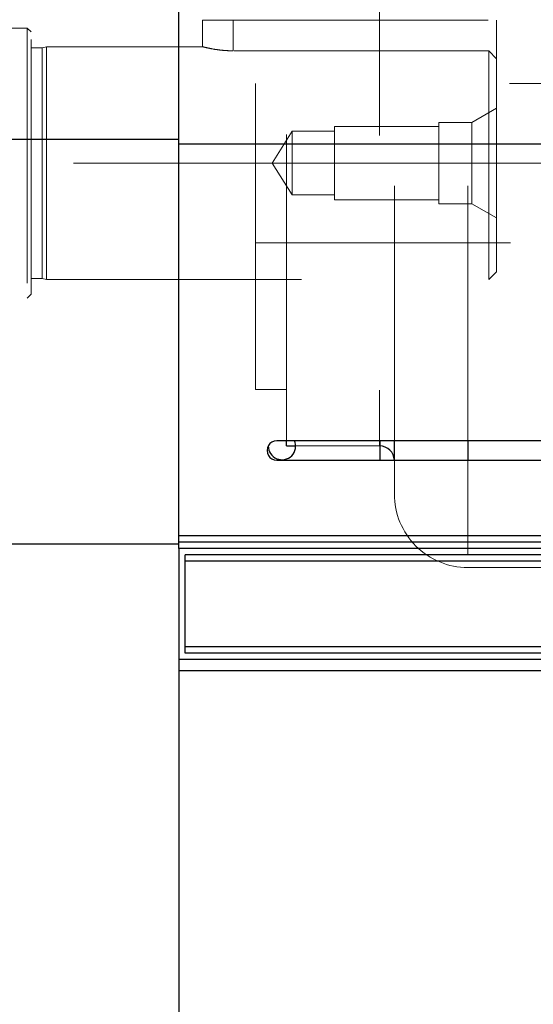
# Model space of a CAD drawing. Units: inches. Extents: x 0.1 to 16.9, y 0.1 to 10.9.
# Drawn here: x 2.6 to 2.8, y 2.5 to 2.9 of the extents above; entities that cross this region are included whole.
import ezdxf

# ---------------------------------------------------------------- set-up
doc = ezdxf.new("R2010")
doc.units = ezdxf.units.IN
doc.header["$MEASUREMENT"] = 0
doc.linetypes.add('CENTERX2', pattern=[0.7999999999999999, 0.5, -0.1, 0.1, -0.1])
doc.linetypes.add('HIDDEN', pattern=[0.07500000000000001, 0.05, -0.025])
doc.layers.add('SLD-0', color=179, linetype='Continuous')
doc.styles.add('SLDTEXTSTYLE0', font='TXT', dxfattribs={"width": 0.75})
doc.dimstyles.new('SLDDIMSTYLE0', dxfattribs={"dimtxt": 0.1, "dimasz": 0.13, "dimexe": 0, "dimexo": 0.0625, "dimgap": 0.025, "dimtad": 0, "dimtih": 1, "dimtoh": 1, "dimdec": 6, "dimlfac": 26, "dimrnd": 1e-09, "dimzin": 12, "dimdsep": 46, "dimlunit": 5, "dimtxsty": 'SLDTEXTSTYLE0', "dimsah": 1, "dimcen": 0.09, "dimadec": 0, "dimazin": 3, "dimtfac": 1, "dimtmove": 0, "dimatfit": 0, "dimfxl": 1, "dimfrac": 2, "dimtolj": 1, "dimtzin": 12, "dimarcsym": 0})

# ---------------------------------------------------------------- blocks, each defined once
blk = doc.blocks.new('_D')
at = {"layer": 'SLD-0', "transparency": 16777216}
for p, q in [((3.078218654541081, 4.162513078024501), (3.181413100763365, 4.162513078024501)), ((2.824148148890627, 2.884231426533499), (2.824148148890627, 4.06085538092956)), ((3.32895584119832, 3.795287788748175), (3.32895584119832, 4.06085538092956)), ((2.824148148890627, 4.021485302189402), (2.574148148890627, 4.021485302189402)), ((3.32895584119832, 4.021485302189402), (2.824148148890627, 4.021485302189402)), ((3.32895584119832, 4.021485302189402), (3.57895584119832, 4.021485302189402))]:
    blk.add_line(p, q, dxfattribs=at)
for points in [[(2.824148148890627, 4.021485302189402), (2.694148148890627, 4.041485302189401), (2.694148148890627, 4.001485302189402)], [(3.32895584119832, 4.021485302189402), (3.45895584119832, 4.001485302189402), (3.45895584119832, 4.041485302189401)]]:
    blk.add_solid(points, dxfattribs=at)
at = {"layer": 'SLD-0', "transparency": 16777216, "char_height": 0.1, "attachment_point": 1, "style": 'SLDTEXTSTYLE0'}
for s, insert in [('1', (3.092871434020922, 4.282628187522089)), ('"', (3.196065889409767, 4.209565690921285)), ('13', (2.915788100536035, 4.209565690921285)), ('8', (3.092871434020922, 4.150392071869773))]:
    blk.add_mtext(s, dxfattribs=dict(at, insert=insert))

msp = doc.modelspace()

# ---------------------------------------------------------------- linework, layer by layer
at = {"color": 7, "linetype": 'Continuous', "lineweight": 25}
for p, q in [((2.677907928061587, 2.808980578562573), (2.677907928061587, 3.013430578562572)), ((2.985600235753894, 2.808980578562573), (2.677907928061587, 2.808980578562573)), ((2.677907928061587, 2.655257501639496), (2.677907928061587, 2.808980578562573)), ((2.947138697292356, 2.692634424716419), (2.716369466523125, 2.692634424716419)), ((2.720131945888546, 2.69057288625488), (2.720131945888546, 2.692634424716417)), ((2.75681920858995, 2.692634424716419), (2.75681920858995, 2.684942117024111)), ((2.7624780997347, 2.684942117024109), (2.7624780997347, 2.692634424716417)), ((2.720131945888546, 2.69057288625488), (2.723742257488138, 2.69057288625488)), ((2.716369466523125, 2.684942117024111), (2.947138697292356, 2.684942117024111)), ((2.985600235753894, 2.655257501639496), (2.677907928061587, 2.655257501639496)), ((2.677907928061587, 2.652792117024111), (2.677907928061587, 2.655257501639496)), ((2.677907928061588, 2.652093975236719), (2.579548443978397, 2.652093975236719)), ((2.985600235753894, 2.652792117024112), (2.677907928061587, 2.652792117024112)), ((2.677907928061587, 2.650326732408728), (2.677907928061587, 2.652792117024112)), ((2.985600235753894, 2.650326732408728), (2.677907928061587, 2.650326732408728)), ((2.677907928061587, 2.650326732408726), (2.677907928061587, 2.606865193947188)), ((2.680373312676972, 2.609330578562572), (2.680373312676972, 2.647861347793341)), ((2.830521389600048, 2.647861347793341), (2.680373312676972, 2.647861347793341)), ((2.830521389600048, 2.645395963177957), (2.680373312676971, 2.645395963177957)), ((2.830521389600048, 2.611795963177957), (2.680373312676972, 2.611795963177957)), ((2.830521389600048, 2.609330578562572), (2.680373312676972, 2.609330578562572)), ((2.677907928061587, 2.606865193947188), (2.677907928061587, 2.602424289579112)), ((2.677907928061587, 2.606865193947188), (2.985600235753894, 2.606865193947188)), ((2.677907928061587, 2.602424289579112), (2.677907928061587, 1.998508723054302)), ((2.677907928061587, 2.602424289579112), (2.985600235753894, 2.602424289579112))]:
    msp.add_line(p, q, dxfattribs=at)
at = {"color": 7, "linetype": 'HIDDEN', "lineweight": 18}
for p, q in [((2.791324253580854, 2.692634424716419), (2.791324253580854, 2.960165054651494)), ((2.7624780997347, 2.692634424716417), (2.7624780997347, 2.93132288625488)), ((2.7624780997347, 2.684813094534193), (2.7624780997347, 2.918200845351778)), ((2.720131945888546, 2.69057288625488), (2.720131945888546, 2.912457501639496)), ((2.756708868965469, 2.912414577021872), (2.756708868965469, 2.690615810872502)), ((2.708016561273162, 2.712669040101034), (2.708016561273162, 2.890361347793342)), ((2.720131945888546, 2.712700188816574), (2.720131945888546, 2.890354622239784)), ((2.618403145862159, 2.854475521021688), (2.438209323936054, 2.854475521021688)), ((2.618403145862159, 2.854475521021688), (2.618403145862159, 2.748554866872688)), ((2.619917379659857, 2.85296128722399), (2.618403145862159, 2.854475521021688)), ((2.69924430273678, 2.857611347793342), (2.687225071967549, 2.857611347793342)), ((2.687225071967549, 2.857611347793342), (2.687225071967549, 2.847188270870264)), ((2.69924430273678, 2.845578421783302), (2.69924430273678, 2.857611347793342)), ((2.69924430273678, 2.857611347793342), (2.802609687352165, 2.857611347793342)), ((2.802609687352165, 2.857611347793342), (2.802609687352165, 2.842430970811699)), ((2.619917379659857, 2.750069100670387), (2.619917379659857, 2.85296128722399)), ((2.624278955610386, 2.846734000730955), (2.619917379659857, 2.846734000730955)), ((2.625974314850651, 2.847188270870264), (2.624278955610386, 2.846734000730955)), ((2.624278955610386, 2.846734000730955), (2.624278955610386, 2.756296387163421)), ((2.625974314850651, 2.755842117024112), (2.625974314850651, 2.847188270870264)), ((2.687225071967549, 2.847188270870264), (2.625974314850651, 2.847188270870264)), ((2.619917379659857, 2.846667683455258), (2.619917379659857, 2.756362704439118)), ((2.799581219756768, 2.845578421783302), (2.69924430273678, 2.845578421783302)), ((2.802609687352165, 2.842430970811699), (2.799581219756768, 2.845578421783302)), ((2.799581219756768, 2.845578421783302), (2.802609687352165, 2.842430970811699)), ((2.799581219756768, 2.845578421783302), (2.799581219756768, 2.755842117024112)), ((2.802609687352165, 2.842430970811699), (2.802609687352165, 2.758870584619507)), ((2.720131945888546, 2.692634424716417), (2.720131945888546, 2.838719805660792)), ((2.90770886896547, 2.832765193947188), (2.708016561273162, 2.832765193947188)), ((2.708016561273162, 2.770305383025322), (2.708016561273162, 2.832725004869053)), ((2.802609687352165, 2.823017313874505), (2.792905586825204, 2.817414648823021)), ((2.802609687352165, 2.822999875615928), (2.802609687352165, 2.780030512278448)), ((2.739011867848833, 2.815938270870265), (2.739011867848833, 2.787092117024111)), ((2.77989618038669, 2.815938270870265), (2.739011867848833, 2.815938270870265)), ((2.77989618038669, 2.817414648823021), (2.77989618038669, 2.785615739071355)), ((2.792905586825204, 2.817414648823021), (2.77989618038669, 2.817414648823021)), ((2.77989618038669, 2.787092117024111), (2.77989618038669, 2.815938270870265)), ((2.792905586825204, 2.785615739071355), (2.792905586825204, 2.817414648823021)), ((2.722355296074152, 2.814007622778199), (2.714549160166744, 2.801515193947188)), ((2.722355296074152, 2.814007622778199), (2.722355296074152, 2.789022765116177)), ((2.739011867848833, 2.814007622778199), (2.722355296074152, 2.814007622778199)), ((2.739011867848833, 2.789091199948417), (2.739011867848833, 2.813939187945959)), ((2.714549160166744, 2.801515193947188), (2.722355296074152, 2.789022765116177)), ((2.722355296074152, 2.789022765116177), (2.739011867848833, 2.789022765116177)), ((2.739011867848833, 2.787092117024111), (2.77989618038669, 2.787092117024111)), ((2.77989618038669, 2.785615739071355), (2.792905586825204, 2.785615739071355)), ((2.792905586825204, 2.785615739071355), (2.802609687352165, 2.780013074019871)), ((2.708016561273162, 2.770265193947188), (2.90770886896547, 2.770265193947188)), ((2.7624780997347, 2.757984056996792), (2.7624780997347, 2.671707501639495)), ((2.799581219756768, 2.755842117024112), (2.802609687352165, 2.758870584619507)), ((2.619917379659857, 2.756296387163421), (2.624278955610386, 2.756296387163421)), ((2.624278955610386, 2.756296387163421), (2.625974314850651, 2.755842117024112)), ((2.625974314850651, 2.755842117024112), (2.799581219756768, 2.755842117024112)), ((2.438209323936054, 2.748554866872688), (2.618403145862159, 2.748554866872688)), ((2.618403145862159, 2.748554866872688), (2.619917379659857, 2.750069100670387)), ((2.791324253580854, 2.748310471007815), (2.791324253580854, 2.642865333242882)), ((2.708016561273162, 2.712669040101034), (2.720131945888546, 2.712669040101034)), ((2.723742257488138, 2.69057288625488), (2.756708868965469, 2.69057288625488)), ((2.762476437956908, 2.684942117024109), (2.7624780997347, 2.684803655485649)), ((2.791324253580854, 2.642861347793342), (2.824401176657777, 2.642861347793342))]:
    msp.add_line(p, q, dxfattribs=at)
at = {"color": 8, "linetype": 'Continuous', "lineweight": 25}
for p, q in [((2.677907928061587, 2.810747821390565), (2.573056409808113, 2.810747821390565)), ((2.791324253580854, 2.692634424716419), (2.791324253580854, 2.684942117024111))]:
    msp.add_line(p, q, dxfattribs=at)
at = {"color": 7, "linetype": 'Continuous', "lineweight": 25}
for centre, radius, start, end in [((2.716369466523125, 2.688788270870266), 0.003846153846154277, 90, 270.0000000000008), ((2.718357670128412, 2.690555513698257), 0.005384615384615482, 180, 22.71102018578702), ((2.756708868965469, 2.684803655485649), 0.00576923076923135, 1.375230752004023, 90)]:
    msp.add_arc(centre, radius, start, end, dxfattribs=at)
at = {"color": 7, "linetype": 'HIDDEN', "lineweight": 18}
msp.add_arc((2.791324253580854, 2.671707501639495), 0.02884615384615463, 179.999999999993, 270.0000000000008, dxfattribs=at)
msp.add_open_spline([(2.69924430273678, 2.845578421783302), (2.697918815181232, 2.845614480885899), (2.695268973093986, 2.84568656826785), (2.69172962238332, 2.846182181608079), (2.688956169258689, 2.846745664963648), (2.687541019279077, 2.847105197692704), (2.687030870877204, 2.847238298675572), (2.68762516970002, 2.847086092437975), (2.687891885009654, 2.847015387190794), (2.689648677104557, 2.846587201462993), (2.692561483187334, 2.846044097246611), (2.695990641018698, 2.845640596128273), (2.698302165993785, 2.845596425109999), (2.69924430273678, 2.845578421783302)], degree=3, knots=[0, 0, 0, 0, 0.1047935693612494, 0.209497561409556, 0.3165089246242997, 0.4251524019531152, 0.4999999004098782, 0.563866828267704, 0.6048643368417717, 0.7096472254296309, 0.8165677638678449, 0.9252362611814894, 1, 1, 1, 1], dxfattribs=at)
at = {"layer": 'SLD-0', "linetype": 'CENTERX2', "lineweight": 18, "ltscale": 0.7692307692307693}
msp.add_line((5.074953904714747, 2.801515193947187), (1.039574479697464, 2.801515193947187), dxfattribs=at)

# ---------------------------------------------------------------- dimensions: what is measured, and where the dimension line sits
at = {"layer": 'SLD-0'}
dim = msp.add_linear_dim(base=(2.824148148890627, 4.152256136513564), p1=(3.32895584119832, 3.755917710008018), p2=(2.824148148890627, 2.844861347793342), dimstyle='SLDDIMSTYLE0', dxfattribs=at)
dim.commit()
dim.dimension.update_dxf_attribs({"geometry": '_D', "text_midpoint": (3.076551995044474, 4.152256136513564), "dimtype": 160})

doc.saveas('drawing.dxf')
